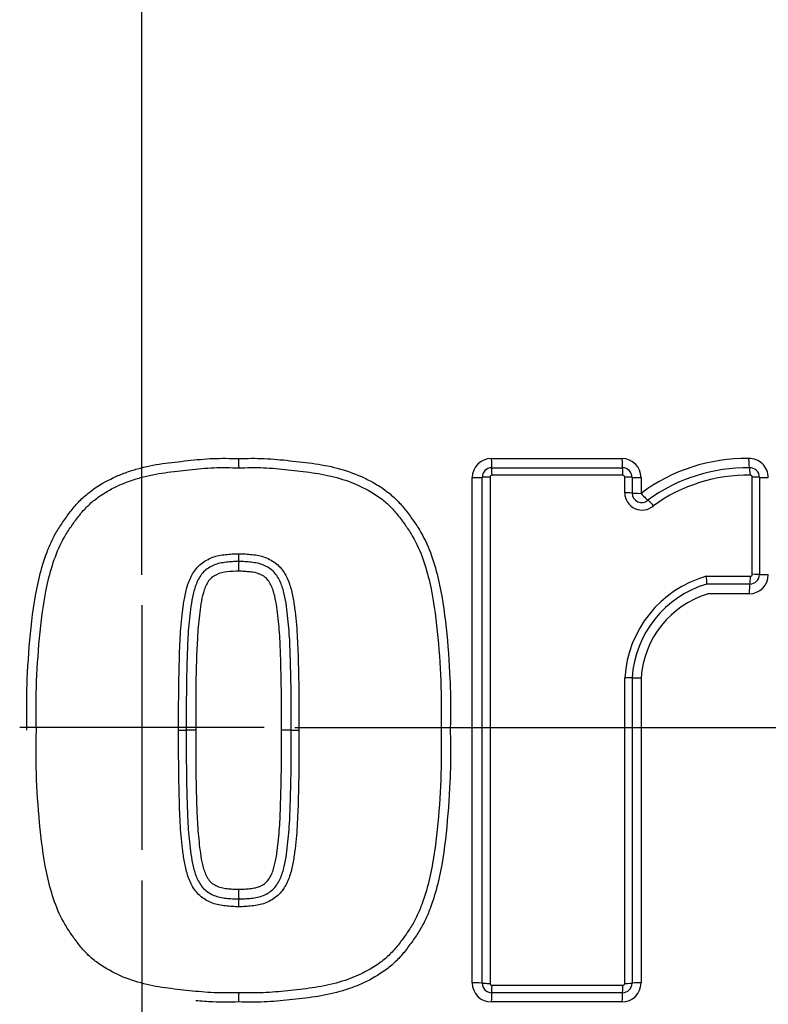
# Paper-space layout 'Sheet1' of a CAD drawing. Units: millimetres. Extents: x 0 to 3564, y 0 to 2520.
# Drawn here: x 1122 to 1161, y 1975 to 2027 of the extents above; entities that cross this region are included whole.
import ezdxf
from ezdxf.enums import TextEntityAlignment as Align
from ezdxf.lldxf.tags import DXFTag

# ---------------------------------------------------------------- set-up
doc = ezdxf.new("R2010")
doc.units = ezdxf.units.MM
doc.header["$LTSCALE"] = 6
for name, color, linetype in [('center line', 7, 'Continuous'), ('Default', 7, 'Continuous'), ('tangent', 7, 'Continuous'), ('TSH-1', 7, 'Continuous'), ('visible', 7, 'Continuous')]:
    doc.layers.add(name, color=color, linetype=linetype)
doc.styles.add('SEACAD_Arial', font='arial.ttf')
tags = doc.linetypes.add('CENTER2', pattern=[28.575, 19.05, -3.175, 3.175, -3.175]).pattern_tags.tags
tags[10:11] = [DXFTag(74, 4), DXFTag(75, 0), DXFTag(340, '0'), DXFTag(46, 0.0), DXFTag(50, 0.0), DXFTag(44, 0.0), DXFTag(45, 0.0)]
tags[8:9] = [DXFTag(74, 4), DXFTag(75, 0), DXFTag(340, '0'), DXFTag(46, 0.0), DXFTag(50, 0.0), DXFTag(44, 0.0), DXFTag(45, 0.0)]
tags[6:7] = [DXFTag(74, 4), DXFTag(75, 0), DXFTag(340, '0'), DXFTag(46, 0.0), DXFTag(50, 0.0), DXFTag(44, 0.0), DXFTag(45, 0.0)]
tags[4:5] = [DXFTag(74, 4), DXFTag(75, 0), DXFTag(340, '0'), DXFTag(46, 0.0), DXFTag(50, 0.0), DXFTag(44, 0.0), DXFTag(45, 0.0)]
doc.dimstyles.new('ISO-InstDr', dxfattribs={"dimtxt": 19.2, "dimasz": 26.88, "dimexe": 9.6, "dimexo": 9.6, "dimgap": 4.8, "dimtad": 1, "dimdec": 0, "dimzin": 0, "dimdsep": 46, "dimtxsty": 'SEACAD_Arial', "dimblk1": '_SE_FILLED', "dimblk2": '_SE_FILLED', "dimsah": 1, "dimcen": 9.6, "dimadec": 0, "dimazin": 0, "dimtfac": 0.5, "dimtofl": 0, "dimtmove": 0, "dimatfit": 3, "dimfxl": 1, "dimtzin": 0, "dimarcsym": 0})

# ---------------------------------------------------------------- blocks, each defined once
blk = doc.blocks.new('SE3')
at = {"layer": 'center line', "color": 7, "linetype": 'CENTER2'}
for p, q in [((1128.153, 1997.474), (1128.153, 2066.255)), ((1128.153, 1995.874), (1128.153, 1983.074)), ((1134.553, 1989.474), (1121.753, 1989.474)), ((1136.153, 1989.474), (1204.934, 1989.474)), ((1128.153, 1981.474), (1128.153, 1912.692))]:
    blk.add_line(p, q, dxfattribs=at)
at = {"layer": 'tangent', "color": 7, "linetype": 'Continuous'}
for p, q in [((1146.434, 2003.55), (1153.271, 2003.55)), ((1145.435, 1976.124), (1145.435, 2002.551)), ((1146.369, 2002.576), (1146.369, 1976.099)), ((1153.319, 2002.677), (1146.469, 2002.677)), ((1153.42, 2001.752), (1153.42, 2002.576)), ((1154.27, 2002.551), (1154.27, 2001.728)), ((1160.093, 1997.493), (1160.093, 2002.574)), ((1157.676, 1997.393), (1159.993, 1997.393)), ((1159.931, 1996.478), (1157.778, 1996.478)), ((1153.42, 1976.099), (1153.42, 1992.085)), ((1154.27, 1992.08), (1154.27, 1976.124)), ((1146.469, 1975.998), (1153.319, 1975.998)), ((1153.271, 1975.125), (1146.434, 1975.125))]:
    blk.add_line(p, q, dxfattribs=at)
for centre, radius, start, end in [((1128.524, 1991.155), 88.308, 10.54493, 100.43621), ((1128.153, 1989.474), 81.931, 207.80057, 136.9702), ((1128.153, 1989.474), 79.933, 207.80057, 136.9702), ((1128.153, 1989.474), 78.855, 5.76122, 84.23878), ((1128.153, 1989.474), 75.031, 6.10963, 83.89037), ((1128.153, 1989.474), 73.32, 6.26261, 83.73739), ((1146.434, 2002.551), 0.999, 90, 180), ((1153.271, 2002.551), 0.999, 0, 90), ((1159.744, 1994.405), 9.143, 89.0646, 126.7747), ((1159.931, 2002.549), 0.999, 0, 92.2154), ((1146.469, 2002.576), 0.1, 90, 180), ((1153.319, 2002.576), 0.1, 0, 90), ((1159.993, 2002.574), 0.1, 0, 92.2154), ((1154.32, 2001.752), 0.901, 180, 311.8276), ((1159.306, 1991.725), 5.898, 106.0511, 176.4927), ((1159.931, 1997.477), 0.999, 270, 0), ((1159.993, 1997.493), 0.1, 270, 0), ((1159.221, 1991.729), 4.964, 106.9032, 175.937), ((1128.153, 1989.474), 78.855, 275.76122, 354.23878), ((1128.153, 1989.474), 75.031, 276.10963, 353.89037), ((1128.153, 1989.474), 73.32, 276.26261, 353.73739), ((1146.434, 1976.124), 0.999, 180, 270), ((1146.469, 1976.099), 0.1, 180, 270), ((1153.271, 1976.124), 0.999, 270, 0), ((1153.319, 1976.099), 0.1, 270, 0)]:
    blk.add_arc(centre, radius, start, end, dxfattribs=at)
for centre, major_axis, ratio, start_param, end_param in [((1146.454, 2003.565), (0, 0.5), 0.039303, 1.601051, 3.141593), ((1153.298, 2003.565), (0, 0.5), 0.054002, 1.601051, 3.141593), ((1159.927, 2003.562), (0.019, -0.5), 0.069352, 4.739976, 6.283185), ((1146.454, 2002.665), (0, 0.4), 0.039292, 4.740705, 6.283185), ((1153.298, 2002.665), (0, 0.4), 0.053987, 4.740705, 6.283185), ((1159.962, 2002.662), (0.015, -0.4), 0.069334, 1.596445, 3.141593), ((1145.454, 2002.565), (-0.5, 0), 0.028123, 1.53365, 3.141593), ((1146.354, 2002.565), (-0.4, 0), 0.028119, 4.673317, 6.283185), ((1153.398, 2002.565), (-0.4, 0), 0.028139, 3.141593, 4.658182), ((1154.298, 2002.565), (-0.5, 0), 0.028148, 0, 1.514643), ((1160.066, 2002.563), (-0.4, 0), 0.028158, 3.141593, 4.643845), ((1160.966, 2002.563), (-0.5, 0), 0.028168, 0, 1.500301), ((1153.398, 2001.742), (-0.4, 0), 0.026368, 3.141593, 4.658182), ((1154.298, 2001.742), (-0.5, 0), 0.026377, 0, 1.514643), ((1154.298, 2001.742), (0.333, -0.373), 0.059393, 4.694583, 6.283185), ((1154.898, 2001.071), (0.267, -0.298), 0.059383, 1.551063, 3.141593), ((1159.966, 1997.386), (0, 0.4), 0.068286, 3.141593, 4.729371), ((1160.066, 1997.486), (-0.4, 0), 0.017237, 3.141593, 4.643845), ((1160.966, 1997.486), (-0.5, 0), 0.017243, 0, 1.500301), ((1159.966, 1996.486), (0, 0.5), 0.068298, 0, 1.58585), ((1153.398, 1992.083), (0.4, 0), 0.005609, 0, 1.516589), ((1154.298, 1992.083), (0.5, 0), 0.005611, 3.141593, 4.656235), ((1145.454, 1976.11), (-0.5, 0), 0.028707, 3.141593, 4.749536), ((1146.354, 1976.11), (-0.4, 0), 0.028703, 0, 1.609868), ((1153.398, 1976.11), (0.4, 0), 0.028723, 4.766596, 6.283185), ((1154.298, 1976.11), (0.5, 0), 0.028733, 1.62695, 3.141593), ((1146.454, 1975.11), (0, -0.5), 0.039304, 3.141593, 4.68155), ((1146.454, 1976.01), (0, -0.4), 0.039293, 0, 1.541897), ((1153.298, 1975.11), (0, -0.5), 0.054003, 3.141593, 4.68155), ((1153.298, 1976.01), (0, -0.4), 0.053988, 0, 1.541897)]:
    blk.add_ellipse(centre, major_axis=major_axis, ratio=ratio, start_param=start_param, end_param=end_param, dxfattribs=at)
for points, knots in [([(1212.289, 2006.726), (1210.237, 2017.468), (1205.687, 2027.654), (1196.064, 2040.92), (1192.438, 2044.964), (1186.483, 2050.563), (1184.411, 2052.35), (1180.145, 2055.687), (1177.946, 2057.249), (1171.164, 2061.632), (1166.397, 2064.156), (1156.383, 2068.424), (1151.193, 2070.081), (1143.227, 2071.788), (1140.525, 2072.231), (1135.134, 2072.85), (1132.44, 2073.028), (1124.361, 2073.179), (1118.98, 2072.771), (1113.604, 2071.833)], [0, 0, 0, 0, 0.25, 0.25, 0.375, 0.375, 0.4375, 0.4375, 0.5, 0.5, 0.625, 0.625, 0.75, 0.75, 0.8125, 0.8125, 0.875, 0.875, 1, 1, 1, 1]), ([(1122.131, 1989.338), (1122.124, 1989.787), (1122.119, 1990.236), (1122.121, 1991.134), (1122.13, 1991.583), (1122.187, 1992.927), (1122.258, 1993.822), (1122.447, 1995.61), (1122.573, 1996.498), (1122.895, 1997.804), (1123.025, 1998.238), (1123.262, 1998.867), (1123.349, 1999.073), (1123.543, 1999.474), (1123.651, 1999.668), (1123.887, 2000.048), (1124.013, 2000.233), (1124.276, 2000.598), (1124.41, 2000.779), (1124.693, 2001.128), (1124.844, 2001.296), (1125.17, 2001.607), (1125.341, 2001.749), (1125.877, 2002.142), (1126.261, 2002.362), (1126.866, 2002.645), (1127.074, 2002.731), (1127.493, 2002.883), (1127.705, 2002.951), (1128.345, 2003.13), (1128.779, 2003.217), (1129.657, 2003.345), (1130.101, 2003.39), (1130.986, 2003.487), (1131.429, 2003.532), (1132.317, 2003.569), (1132.763, 2003.559), (1133.209, 2003.55)], [0, 0, 0, 0, 0.0625, 0.0625, 0.125, 0.125, 0.25, 0.25, 0.375, 0.375, 0.4375, 0.4375, 0.46875, 0.46875, 0.5, 0.5, 0.53125, 0.53125, 0.5625, 0.5625, 0.59375, 0.59375, 0.625, 0.625, 0.6875, 0.6875, 0.71875, 0.71875, 0.75, 0.75, 0.8125, 0.8125, 0.875, 0.875, 0.9375, 0.9375, 1, 1, 1, 1]), ([(1133.209, 2003.55), (1133.657, 2003.559), (1134.106, 2003.569), (1135, 2003.531), (1135.444, 2003.486), (1136.333, 2003.389), (1136.778, 2003.343), (1137.664, 2003.212), (1138.106, 2003.122), (1138.968, 2002.877), (1139.386, 2002.724), (1139.989, 2002.439), (1140.185, 2002.335), (1140.571, 2002.108), (1140.76, 2001.983), (1141.117, 2001.715), (1141.287, 2001.572), (1141.604, 2001.263), (1141.751, 2001.096), (1142.031, 2000.748), (1142.165, 2000.566), (1142.425, 2000.202), (1142.551, 2000.017), (1142.899, 1999.449), (1143.089, 1999.046), (1143.402, 1998.207), (1143.53, 1997.774), (1143.849, 1996.471), (1143.973, 1995.587), (1144.16, 1993.808), (1144.231, 1992.914), (1144.287, 1991.574), (1144.296, 1991.127), (1144.298, 1990.233), (1144.293, 1989.785), (1144.286, 1989.338)], [0, 0, 0, 0, 0.0625, 0.0625, 0.125, 0.125, 0.1875, 0.1875, 0.25, 0.25, 0.3125, 0.3125, 0.34375, 0.34375, 0.375, 0.375, 0.40625, 0.40625, 0.4375, 0.4375, 0.46875, 0.46875, 0.5, 0.5, 0.5625, 0.5625, 0.625, 0.625, 0.75, 0.75, 0.875, 0.875, 0.9375, 0.9375, 1, 1, 1, 1]), ([(1130.07, 1989.336), (1130.067, 1990.256), (1130.069, 1991.175), (1130.096, 1992.555), (1130.108, 1993.014), (1130.14, 1993.933), (1130.162, 1994.392), (1130.224, 1995.079), (1130.248, 1995.307), (1130.301, 1995.764), (1130.331, 1995.992), (1130.414, 1996.445), (1130.464, 1996.67), (1130.602, 1997.108), (1130.688, 1997.319), (1130.92, 1997.712), (1131.068, 1997.896), (1131.332, 1998.115), (1131.43, 1998.178), (1131.633, 1998.29), (1131.737, 1998.341), (1131.952, 1998.424), (1132.065, 1998.455), (1132.293, 1998.499), (1132.408, 1998.517), (1132.639, 1998.541), (1132.754, 1998.549), (1132.986, 1998.567), (1133.102, 1998.571), (1133.218, 1998.57)], [0, 0, 0, 0, 0.25, 0.25, 0.375, 0.375, 0.5, 0.5, 0.5625, 0.5625, 0.625, 0.625, 0.6875, 0.6875, 0.75, 0.75, 0.8125, 0.8125, 0.84375, 0.84375, 0.875, 0.875, 0.90625, 0.90625, 0.9375, 0.9375, 0.96875, 0.96875, 1, 1, 1, 1]), ([(1133.218, 1998.57), (1133.335, 1998.571), (1133.451, 1998.567), (1133.683, 1998.549), (1133.799, 1998.541), (1134.03, 1998.517), (1134.145, 1998.499), (1134.374, 1998.454), (1134.487, 1998.423), (1134.702, 1998.34), (1134.806, 1998.289), (1135.009, 1998.177), (1135.106, 1998.114), (1135.371, 1997.894), (1135.518, 1997.709), (1135.749, 1997.317), (1135.836, 1997.106), (1135.972, 1996.668), (1136.023, 1996.443), (1136.106, 1995.991), (1136.136, 1995.763), (1136.189, 1995.306), (1136.212, 1995.078), (1136.274, 1994.391), (1136.296, 1993.932), (1136.329, 1993.014), (1136.341, 1992.554), (1136.368, 1991.175), (1136.37, 1990.256), (1136.367, 1989.336)], [0, 0, 0, 0, 0.03125, 0.03125, 0.0625, 0.0625, 0.09375, 0.09375, 0.125, 0.125, 0.15625, 0.15625, 0.1875, 0.1875, 0.25, 0.25, 0.3125, 0.3125, 0.375, 0.375, 0.4375, 0.4375, 0.5, 0.5, 0.625, 0.625, 0.75, 0.75, 1, 1, 1, 1]), ([(1133.209, 1997.654), (1133.011, 1997.655), (1132.814, 1997.639), (1132.422, 1997.598), (1132.224, 1997.563), (1131.865, 1997.387), (1131.707, 1997.255), (1131.49, 1996.914), (1131.42, 1996.725), (1131.253, 1996.146), (1131.199, 1995.748), (1131.111, 1994.95), (1131.073, 1994.55), (1130.959, 1992.548), (1130.96, 1990.942), (1130.965, 1989.338)], [0, 0, 0, 0, 0.0625, 0.0625, 0.125, 0.125, 0.1875, 0.1875, 0.25, 0.25, 0.375, 0.375, 0.5, 0.5, 1, 1, 1, 1]), ([(1135.452, 1989.338), (1135.455, 1990.138), (1135.454, 1990.938), (1135.435, 1992.137), (1135.426, 1992.537), (1135.403, 1993.336), (1135.39, 1993.736), (1135.345, 1994.534), (1135.308, 1994.933), (1135.22, 1995.729), (1135.166, 1996.128), (1135.004, 1996.704), (1134.935, 1996.896), (1134.777, 1997.151), (1134.715, 1997.233), (1134.57, 1997.369), (1134.483, 1997.419), (1134.303, 1997.51), (1134.21, 1997.548), (1134.012, 1997.591), (1133.912, 1997.606), (1133.712, 1997.628), (1133.611, 1997.634), (1133.411, 1997.65), (1133.31, 1997.654), (1133.209, 1997.654)], [0, 0, 0, 0, 0.25, 0.25, 0.375, 0.375, 0.5, 0.5, 0.625, 0.625, 0.75, 0.75, 0.8125, 0.8125, 0.84375, 0.84375, 0.875, 0.875, 0.90625, 0.90625, 0.9375, 0.9375, 0.96875, 0.96875, 1, 1, 1, 1]), ([(1133.218, 1980.105), (1133.102, 1980.104), (1132.986, 1980.108), (1132.755, 1980.126), (1132.639, 1980.134), (1132.408, 1980.158), (1132.294, 1980.176), (1132.065, 1980.22), (1131.952, 1980.251), (1131.737, 1980.334), (1131.633, 1980.385), (1131.43, 1980.496), (1131.333, 1980.56), (1131.068, 1980.779), (1130.92, 1980.963), (1130.688, 1981.355), (1130.602, 1981.566), (1130.465, 1982.005), (1130.414, 1982.23), (1130.331, 1982.682), (1130.301, 1982.91), (1130.248, 1983.367), (1130.225, 1983.595), (1130.162, 1984.281), (1130.14, 1984.74), (1130.108, 1985.659), (1130.096, 1986.119), (1130.069, 1987.497), (1130.067, 1988.417), (1130.07, 1989.336)], [0, 0, 0, 0, 0.03125, 0.03125, 0.0625, 0.0625, 0.09375, 0.09375, 0.125, 0.125, 0.15625, 0.15625, 0.1875, 0.1875, 0.25, 0.25, 0.3125, 0.3125, 0.375, 0.375, 0.4375, 0.4375, 0.5, 0.5, 0.625, 0.625, 0.75, 0.75, 1, 1, 1, 1]), ([(1130.965, 1989.338), (1130.963, 1988.538), (1130.963, 1987.738), (1130.982, 1986.538), (1130.991, 1986.139), (1131.015, 1985.339), (1131.027, 1984.94), (1131.072, 1984.141), (1131.109, 1983.743), (1131.197, 1982.946), (1131.251, 1982.547), (1131.413, 1981.971), (1131.482, 1981.78), (1131.64, 1981.524), (1131.702, 1981.443), (1131.848, 1981.307), (1131.935, 1981.256), (1132.114, 1981.166), (1132.207, 1981.128), (1132.405, 1981.085), (1132.505, 1981.069), (1132.705, 1981.048), (1132.806, 1981.041), (1133.007, 1981.026), (1133.107, 1981.021), (1133.209, 1981.022)], [0, 0, 0, 0, 0.25, 0.25, 0.375, 0.375, 0.5, 0.5, 0.625, 0.625, 0.75, 0.75, 0.8125, 0.8125, 0.84375, 0.84375, 0.875, 0.875, 0.90625, 0.90625, 0.9375, 0.9375, 0.96875, 0.96875, 1, 1, 1, 1]), ([(1144.286, 1989.338), (1144.293, 1988.889), (1144.298, 1988.439), (1144.296, 1987.542), (1144.287, 1987.093), (1144.23, 1985.748), (1144.159, 1984.853), (1143.97, 1983.065), (1143.844, 1982.178), (1143.522, 1980.871), (1143.392, 1980.437), (1143.154, 1979.808), (1143.067, 1979.602), (1142.873, 1979.201), (1142.765, 1979.007), (1142.53, 1978.627), (1142.403, 1978.442), (1142.141, 1978.077), (1142.007, 1977.896), (1141.723, 1977.547), (1141.573, 1977.379), (1141.247, 1977.068), (1141.075, 1976.926), (1140.539, 1976.533), (1140.156, 1976.313), (1139.55, 1976.031), (1139.342, 1975.945), (1138.923, 1975.792), (1138.712, 1975.725), (1138.072, 1975.546), (1137.638, 1975.459), (1136.759, 1975.331), (1136.316, 1975.285), (1135.431, 1975.189), (1134.988, 1975.144), (1134.1, 1975.107), (1133.654, 1975.117), (1133.209, 1975.125)], [0, 0, 0, 0, 0.0625, 0.0625, 0.125, 0.125, 0.25, 0.25, 0.375, 0.375, 0.4375, 0.4375, 0.46875, 0.46875, 0.5, 0.5, 0.53125, 0.53125, 0.5625, 0.5625, 0.59375, 0.59375, 0.625, 0.625, 0.6875, 0.6875, 0.71875, 0.71875, 0.75, 0.75, 0.8125, 0.8125, 0.875, 0.875, 0.9375, 0.9375, 1, 1, 1, 1]), ([(1133.209, 1981.022), (1133.308, 1981.021), (1133.408, 1981.026), (1133.606, 1981.041), (1133.705, 1981.047), (1133.903, 1981.068), (1134.001, 1981.083), (1134.148, 1981.114), (1134.197, 1981.127), (1134.291, 1981.162), (1134.336, 1981.183), (1134.47, 1981.249), (1134.559, 1981.299), (1134.708, 1981.434), (1134.77, 1981.514), (1134.931, 1981.77), (1135, 1981.96), (1135.165, 1982.538), (1135.219, 1982.936), (1135.307, 1983.732), (1135.344, 1984.132), (1135.39, 1984.932), (1135.402, 1985.332), (1135.426, 1986.133), (1135.435, 1986.533), (1135.454, 1987.735), (1135.455, 1988.537), (1135.452, 1989.338)], [0, 0, 0, 0, 0.03125, 0.03125, 0.0625, 0.0625, 0.09375, 0.09375, 0.109375, 0.109375, 0.125, 0.125, 0.15625, 0.15625, 0.1875, 0.1875, 0.25, 0.25, 0.375, 0.375, 0.5, 0.5, 0.625, 0.625, 0.75, 0.75, 1, 1, 1, 1]), ([(1136.367, 1989.336), (1136.37, 1988.417), (1136.368, 1987.498), (1136.341, 1986.119), (1136.329, 1985.66), (1136.296, 1984.741), (1136.274, 1984.282), (1136.212, 1983.596), (1136.189, 1983.368), (1136.136, 1982.911), (1136.105, 1982.683), (1136.023, 1982.231), (1135.972, 1982.006), (1135.835, 1981.568), (1135.749, 1981.358), (1135.518, 1980.965), (1135.37, 1980.78), (1135.106, 1980.561), (1135.009, 1980.498), (1134.805, 1980.386), (1134.701, 1980.335), (1134.486, 1980.252), (1134.374, 1980.221), (1134.145, 1980.177), (1134.03, 1980.158), (1133.799, 1980.134), (1133.683, 1980.126), (1133.451, 1980.109), (1133.335, 1980.104), (1133.218, 1980.105)], [0, 0, 0, 0, 0.25, 0.25, 0.375, 0.375, 0.5, 0.5, 0.5625, 0.5625, 0.625, 0.625, 0.6875, 0.6875, 0.75, 0.75, 0.8125, 0.8125, 0.84375, 0.84375, 0.875, 0.875, 0.90625, 0.90625, 0.9375, 0.9375, 0.96875, 0.96875, 1, 1, 1, 1]), ([(1133.209, 1975.125), (1132.76, 1975.116), (1132.311, 1975.107), (1131.566, 1975.139), (1131.268, 1975.163), (1130.971, 1975.192)], [0, 0, 0, 0, 0.0625, 0.0625, 0.1042732, 0.1042732, 0.1042732, 0.1042732])]:
    blk.add_open_spline(points, degree=3, knots=knots, dxfattribs=at)
at = {"layer": 'visible', "color": 7, "linetype": 'Continuous'}
for p, q in [((1146.454, 2003.065), (1153.298, 2003.065)), ((1145.954, 1976.11), (1145.954, 2002.565)), ((1153.798, 2002.565), (1153.798, 2001.742)), ((1160.466, 2002.563), (1160.466, 1997.486)), ((1159.966, 1996.986), (1157.72, 1996.986)), ((1153.798, 1992.083), (1153.798, 1976.11)), ((1130.965, 1989.338), (1130.468, 1989.338)), ((1135.96, 1989.338), (1135.452, 1989.338)), ((1153.298, 1975.61), (1146.454, 1975.61))]:
    blk.add_line(p, q, dxfattribs=at)
blk.add_circle((1128.153, 1989.474), 79, dxfattribs=at)
for centre, radius, start, end in [((1144.228, 2003.431), 11.02, 179.3808, 181.9026), ((1146.454, 2002.565), 0.5, 90, 180), ((1153.298, 2002.565), 0.5, 0, 90), ((1159.792, 1994.357), 8.706, 88.9864, 126.355), ((1159.966, 2002.563), 0.5, 0, 92.2154), ((1159.843, 1994.281), 8.394, 89.0005, 125.897), ((1154.298, 2001.742), 0.5, 180, 311.8276), ((1123.757, 1998.467), 9.462, 358.1548, 0.6245), ((1145.002, 1997.782), 11.794, 178.1523, 180.6244), ((1156.025, 1997.006), 1.695, 359.3365, 13.1971), ((1159.966, 1997.486), 0.5, 270, 0), ((1159.269, 1991.726), 5.483, 106.4085, 176.2679), ((1145.011, 1980.893), 11.803, 179.3755, 181.8471), ((1123.749, 1980.208), 9.47, 359.3754, 1.8446), ((1146.454, 1976.11), 0.5, 180, 270), ((1153.298, 1976.11), 0.5, 270, 0), ((1144.218, 1975.244), 11.011, 178.0966, 180.6192)]:
    blk.add_arc(centre, radius, start, end, dxfattribs=at)
for centre, major_axis, ratio, start_param, end_param in [((1130.068, 1989.336), (-0.4, -0.001), 0.000309, 1.574906, 3.141593), ((1136.36, 1989.336), (-0.4, 0.001), 0.000233, 0.000002, 1.588435)]:
    blk.add_ellipse(centre, major_axis=major_axis, ratio=ratio, start_param=start_param, end_param=end_param, dxfattribs=at)
for points, knots in [([(1122.624, 1989.338), (1122.612, 1990.198), (1122.605, 1991.057), (1122.672, 1992.769), (1122.737, 1993.622), (1122.909, 1995.324), (1123.019, 1996.172), (1123.305, 1997.434), (1123.422, 1997.856), (1123.705, 1998.672), (1123.874, 1999.067), (1124.197, 1999.626), (1124.316, 1999.807), (1124.564, 2000.163), (1124.692, 2000.34), (1124.958, 2000.683), (1125.097, 2000.849), (1125.398, 2001.156), (1125.561, 2001.298), (1125.906, 2001.563), (1126.09, 2001.685), (1126.464, 2001.908), (1126.657, 2002.009), (1127.05, 2002.194), (1127.25, 2002.277), (1127.66, 2002.427), (1127.87, 2002.493), (1128.499, 2002.667), (1128.923, 2002.749), (1129.774, 2002.87), (1130.202, 2002.913), (1131.057, 2003.006), (1131.485, 2003.049), (1132.346, 2003.084), (1132.78, 2003.074), (1133.214, 2003.065)], [0, 0, 0, 0, 0.125, 0.125, 0.25, 0.25, 0.375, 0.375, 0.4375, 0.4375, 0.5, 0.5, 0.53125, 0.53125, 0.5625, 0.5625, 0.59375, 0.59375, 0.625, 0.625, 0.65625, 0.65625, 0.6875, 0.6875, 0.71875, 0.71875, 0.75, 0.75, 0.8125, 0.8125, 0.875, 0.875, 0.9375, 0.9375, 1, 1, 1, 1]), ([(1133.214, 2003.065), (1133.646, 2003.074), (1134.078, 2003.084), (1134.938, 2003.049), (1135.365, 2003.007), (1136.22, 2002.914), (1136.647, 2002.87), (1137.499, 2002.75), (1137.925, 2002.667), (1138.759, 2002.438), (1139.164, 2002.293), (1139.945, 2001.929), (1140.325, 2001.709), (1140.839, 2001.321), (1141.002, 2001.182), (1141.304, 2000.879), (1141.444, 2000.714), (1141.712, 2000.372), (1141.84, 2000.197), (1142.088, 1999.842), (1142.207, 1999.663), (1142.535, 1999.107), (1142.707, 1998.711), (1142.996, 1997.889), (1143.114, 1997.469), (1143.403, 1996.208), (1143.515, 1995.357), (1143.689, 1993.647), (1143.755, 1992.789), (1143.823, 1991.065), (1143.816, 1990.201), (1143.804, 1989.338)], [0, 0, 0, 0, 0.0625, 0.0625, 0.125, 0.125, 0.1875, 0.1875, 0.25, 0.25, 0.3125, 0.3125, 0.375, 0.375, 0.40625, 0.40625, 0.4375, 0.4375, 0.46875, 0.46875, 0.5, 0.5, 0.5625, 0.5625, 0.625, 0.625, 0.75, 0.75, 0.875, 0.875, 1, 1, 1, 1]), ([(1133.214, 1998.163), (1133.105, 1998.163), (1132.994, 1998.159), (1132.776, 1998.142), (1132.667, 1998.135), (1132.449, 1998.111), (1132.341, 1998.094), (1132.125, 1998.051), (1132.02, 1998.018), (1131.82, 1997.931), (1131.722, 1997.881), (1131.538, 1997.765), (1131.454, 1997.696), (1131.305, 1997.539), (1131.238, 1997.451), (1131.122, 1997.269), (1131.073, 1997.174), (1130.943, 1996.88), (1130.88, 1996.671), (1130.781, 1996.25), (1130.743, 1996.037), (1130.682, 1995.608), (1130.659, 1995.392), (1130.614, 1994.962), (1130.593, 1994.746), (1130.545, 1994.099), (1130.529, 1993.667), (1130.501, 1992.801), (1130.49, 1992.368), (1130.467, 1991.07), (1130.465, 1990.204), (1130.468, 1989.338)], [0, 0, 0, 0, 0.03125, 0.03125, 0.0625, 0.0625, 0.09375, 0.09375, 0.125, 0.125, 0.15625, 0.15625, 0.1875, 0.1875, 0.21875, 0.21875, 0.25, 0.25, 0.3125, 0.3125, 0.375, 0.375, 0.4375, 0.4375, 0.5, 0.5, 0.625, 0.625, 0.75, 0.75, 1, 1, 1, 1]), ([(1135.96, 1989.338), (1135.963, 1990.204), (1135.961, 1991.069), (1135.938, 1992.368), (1135.927, 1992.8), (1135.899, 1993.666), (1135.883, 1994.098), (1135.835, 1994.745), (1135.814, 1994.961), (1135.769, 1995.391), (1135.746, 1995.607), (1135.685, 1996.035), (1135.648, 1996.248), (1135.548, 1996.67), (1135.486, 1996.878), (1135.356, 1997.172), (1135.307, 1997.267), (1135.192, 1997.449), (1135.125, 1997.537), (1134.975, 1997.694), (1134.892, 1997.763), (1134.708, 1997.88), (1134.609, 1997.93), (1134.41, 1998.018), (1134.305, 1998.05), (1134.089, 1998.094), (1133.98, 1998.111), (1133.762, 1998.135), (1133.653, 1998.142), (1133.489, 1998.155), (1133.434, 1998.158), (1133.324, 1998.163), (1133.268, 1998.163), (1133.214, 1998.163)], [0, 0, 0, 0, 0.25, 0.25, 0.375, 0.375, 0.5, 0.5, 0.5625, 0.5625, 0.625, 0.625, 0.6875, 0.6875, 0.75, 0.75, 0.78125, 0.78125, 0.8125, 0.8125, 0.84375, 0.84375, 0.875, 0.875, 0.90625, 0.90625, 0.9375, 0.9375, 0.96875, 0.96875, 0.984375, 0.984375, 1, 1, 1, 1]), ([(1133.214, 1975.61), (1132.782, 1975.602), (1132.351, 1975.592), (1131.492, 1975.626), (1131.065, 1975.668), (1130.211, 1975.761), (1129.784, 1975.805), (1128.932, 1975.925), (1128.506, 1976.008), (1127.675, 1976.235), (1127.271, 1976.379), (1126.491, 1976.742), (1126.111, 1976.961), (1125.598, 1977.346), (1125.435, 1977.485), (1125.131, 1977.788), (1124.989, 1977.954), (1124.721, 1978.296), (1124.594, 1978.471), (1124.346, 1978.824), (1124.227, 1979.003), (1123.899, 1979.558), (1123.725, 1979.954), (1123.434, 1980.778), (1123.317, 1981.196), (1123.026, 1982.458), (1122.914, 1983.31), (1122.74, 1985.023), (1122.673, 1985.884), (1122.604, 1987.611), (1122.612, 1988.475), (1122.624, 1989.338)], [0, 0, 0, 0, 0.0625, 0.0625, 0.125, 0.125, 0.1875, 0.1875, 0.25, 0.25, 0.3125, 0.3125, 0.375, 0.375, 0.40625, 0.40625, 0.4375, 0.4375, 0.46875, 0.46875, 0.5, 0.5, 0.5625, 0.5625, 0.625, 0.625, 0.75, 0.75, 0.875, 0.875, 1, 1, 1, 1]), ([(1130.468, 1989.338), (1130.465, 1988.472), (1130.467, 1987.606), (1130.49, 1986.307), (1130.501, 1985.874), (1130.529, 1985.009), (1130.545, 1984.576), (1130.593, 1983.929), (1130.614, 1983.714), (1130.659, 1983.283), (1130.682, 1983.068), (1130.743, 1982.639), (1130.781, 1982.425), (1130.88, 1982.004), (1130.943, 1981.795), (1131.073, 1981.501), (1131.122, 1981.406), (1131.238, 1981.224), (1131.305, 1981.136), (1131.454, 1980.98), (1131.538, 1980.911), (1131.722, 1980.794), (1131.82, 1980.744), (1132.02, 1980.657), (1132.125, 1980.624), (1132.341, 1980.581), (1132.449, 1980.564), (1132.667, 1980.541), (1132.776, 1980.533), (1132.94, 1980.521), (1132.994, 1980.517), (1133.104, 1980.512), (1133.16, 1980.512), (1133.214, 1980.513)], [0, 0, 0, 0, 0.25, 0.25, 0.375, 0.375, 0.5, 0.5, 0.5625, 0.5625, 0.625, 0.625, 0.6875, 0.6875, 0.75, 0.75, 0.78125, 0.78125, 0.8125, 0.8125, 0.84375, 0.84375, 0.875, 0.875, 0.90625, 0.90625, 0.9375, 0.9375, 0.96875, 0.96875, 0.984375, 0.984375, 1, 1, 1, 1]), ([(1143.804, 1989.338), (1143.816, 1988.471), (1143.823, 1987.604), (1143.754, 1985.877), (1143.688, 1985.015), (1143.556, 1983.724), (1143.506, 1983.294), (1143.377, 1982.436), (1143.299, 1982.008), (1143.102, 1981.164), (1142.985, 1980.748), (1142.766, 1980.135), (1142.685, 1979.932), (1142.505, 1979.536), (1142.405, 1979.345), (1142.184, 1978.977), (1142.065, 1978.798), (1141.817, 1978.448), (1141.69, 1978.274), (1141.423, 1977.936), (1141.281, 1977.771), (1140.972, 1977.467), (1140.808, 1977.329), (1140.293, 1976.946), (1139.919, 1976.732), (1139.134, 1976.37), (1138.731, 1976.228), (1137.907, 1976.004), (1137.486, 1975.923), (1136.632, 1975.803), (1136.205, 1975.76), (1135.351, 1975.667), (1134.924, 1975.625), (1134.069, 1975.592), (1133.642, 1975.602), (1133.214, 1975.61)], [0, 0, 0, 0, 0.125, 0.125, 0.25, 0.25, 0.3125, 0.3125, 0.375, 0.375, 0.4375, 0.4375, 0.46875, 0.46875, 0.5, 0.5, 0.53125, 0.53125, 0.5625, 0.5625, 0.59375, 0.59375, 0.625, 0.625, 0.6875, 0.6875, 0.75, 0.75, 0.8125, 0.8125, 0.875, 0.875, 0.9375, 0.9375, 1, 1, 1, 1]), ([(1133.214, 1980.513), (1133.324, 1980.512), (1133.434, 1980.517), (1133.653, 1980.533), (1133.762, 1980.541), (1133.98, 1980.564), (1134.089, 1980.581), (1134.305, 1980.625), (1134.41, 1980.658), (1134.609, 1980.745), (1134.708, 1980.795), (1134.892, 1980.912), (1134.975, 1980.981), (1135.125, 1981.138), (1135.192, 1981.226), (1135.307, 1981.408), (1135.356, 1981.503), (1135.486, 1981.797), (1135.548, 1982.006), (1135.648, 1982.427), (1135.685, 1982.64), (1135.746, 1983.069), (1135.769, 1983.284), (1135.814, 1983.715), (1135.835, 1983.93), (1135.883, 1984.577), (1135.899, 1985.01), (1135.927, 1985.875), (1135.938, 1986.308), (1135.961, 1987.606), (1135.963, 1988.472), (1135.96, 1989.338)], [0, 0, 0, 0, 0.03125, 0.03125, 0.0625, 0.0625, 0.09375, 0.09375, 0.125, 0.125, 0.15625, 0.15625, 0.1875, 0.1875, 0.21875, 0.21875, 0.25, 0.25, 0.3125, 0.3125, 0.375, 0.375, 0.4375, 0.4375, 0.5, 0.5, 0.625, 0.625, 0.75, 0.75, 1, 1, 1, 1])]:
    blk.add_open_spline(points, degree=3, knots=knots, dxfattribs=at)
blk = doc.blocks.new('DMBLK6735')
at = {"layer": 'Default', "linetype": 'Continuous'}
for points in [[(1155.033, 2315.406), (1128.153, 2310.926), (1155.033, 2306.446)], [(1522.032, 2315.406), (1522.032, 2306.446), (1548.912, 2310.926)]]:
    blk.add_hatch(color=7, dxfattribs=at).paths.add_polyline_path(points)
at = {"layer": 'Default', "color": 7, "linetype": 'Continuous'}
for p, q in [((1128.153, 2075.855), (1128.153, 2320.526)), ((1548.912, 1908.074), (1548.912, 2320.526)), ((1128.153, 2310.926), (1548.912, 2310.926))]:
    blk.add_line(p, q, dxfattribs=at)
at = {"layer": 'Default', "color": 7, "linetype": 'Continuous', "style": 'SEACAD_Arial'}
for s, p in [('421', (1299.924, 2357.966)), ('(', (1281.558, 2334.926)), (')', (1386.741, 2334.926)), ('16.57"', (1299.924, 2334.926))]:
    blk.add_text(s, height=19.2, dxfattribs=at).set_placement(p, align=Align.TOP_LEFT)
blk = doc.blocks.new('_SE_FILLED')
at = {"color": 0}
blk.add_line((0, 0), (-1, 0), dxfattribs=at)
blk.add_solid([(0, 0), (-1, -0.1665), (-1, 0.1665), (0, 0)], dxfattribs=at)
blk = doc.blocks.new('DMBLK6737')
at = {"layer": 'Default', "linetype": 'Continuous'}
for points in [[(1057.033, 2315.406), (1030.153, 2310.926), (1057.033, 2306.446)], [(1101.273, 2315.406), (1101.273, 2306.446), (1128.153, 2310.926)]]:
    blk.add_hatch(color=7, dxfattribs=at).paths.add_polyline_path(points)
at = {"layer": 'Default', "color": 7, "linetype": 'Continuous'}
for p, q in [((1030.153, 2273.624), (1030.153, 2320.526)), ((1128.153, 2075.855), (1128.153, 2320.526)), ((1128.153, 2310.926), (1030.153, 2310.926))]:
    blk.add_line(p, q, dxfattribs=at)
at = {"layer": 'Default', "color": 7, "linetype": 'Continuous', "style": 'SEACAD_Arial'}
for s, p in [('98', (1048.058, 2357.966)), ('(', (1029.692, 2334.926)), (')', (1119.849, 2334.926)), ('3.86"', (1048.058, 2334.926))]:
    blk.add_text(s, height=19.2, dxfattribs=at).set_placement(p, align=Align.TOP_LEFT)
blk = doc.blocks.new('DMBLK6738')
at = {"layer": 'Default', "linetype": 'Continuous'}
for points in [[(1905.613, 1962.594), (1901.133, 1989.474), (1896.653, 1962.594)], [(1905.613, 1925.354), (1896.653, 1925.354), (1901.133, 1898.474)]]:
    blk.add_hatch(color=7, dxfattribs=at).paths.add_polyline_path(points)
at = {"layer": 'Default', "color": 7, "linetype": 'Continuous'}
for p, q in [((1214.534, 1989.474), (1910.733, 1989.474)), ((1901.133, 1772.632), (1901.133, 1989.474)), ((1644.718, 1898.474), (1910.733, 1898.474))]:
    blk.add_line(p, q, dxfattribs=at)
at = {"layer": 'Default', "color": 7, "linetype": 'Continuous', "style": 'SEACAD_Arial'}
for s, p in [(')', (1877.133, 1869.509)), ('3.58"', (1877.133, 1797.718)), ('91', (1854.093, 1797.718)), ('(', (1877.133, 1779.352))]:
    blk.add_text(s, height=19.2, rotation=90, dxfattribs=at).set_placement(p, align=Align.TOP_LEFT)
blk = doc.blocks.new('DMBLK6739')
at = {"layer": 'Default', "linetype": 'Continuous'}
for points in [[(1905.613, 2122.619), (1901.133, 2149.499), (1896.653, 2122.619)], [(1905.613, 2016.354), (1896.653, 2016.354), (1901.133, 1989.474)]]:
    blk.add_hatch(color=7, dxfattribs=at).paths.add_polyline_path(points)
at = {"layer": 'Default', "color": 7, "linetype": 'Continuous'}
for p, q in [((1470.35, 2149.499), (1910.733, 2149.499)), ((1901.133, 1989.474), (1901.133, 2149.499)), ((1214.534, 1989.474), (1910.733, 1989.474))]:
    blk.add_line(p, q, dxfattribs=at)
at = {"layer": 'Default', "color": 7, "linetype": 'Continuous', "style": 'SEACAD_Arial'}
for s, p in [(')', (1877.133, 2110.182)), ('6.30"', (1877.133, 2038.39)), ('160', (1854.093, 2038.39)), ('(', (1877.133, 2020.025))]:
    blk.add_text(s, height=19.2, rotation=90, dxfattribs=at).set_placement(p, align=Align.TOP_LEFT)
blk = doc.blocks.new('DMBLK6746')
at = {"layer": 'Default', "linetype": 'Continuous'}
for points in [[(1155.033, 2381.155), (1128.153, 2376.675), (1155.033, 2372.195)], [(1570.47, 2381.155), (1570.47, 2372.195), (1597.35, 2376.675)]]:
    blk.add_hatch(color=7, dxfattribs=at).paths.add_polyline_path(points)
at = {"layer": 'Default', "color": 7, "linetype": 'Continuous'}
for p, q in [((1128.153, 2075.855), (1128.153, 2386.275)), ((1597.35, 1908.038), (1597.35, 2386.275)), ((1597.35, 2376.675), (1128.153, 2376.675))]:
    blk.add_line(p, q, dxfattribs=at)
at = {"layer": 'Default', "color": 7, "linetype": 'Continuous', "style": 'SEACAD_Arial'}
for s, p in [('469', (1324.143, 2423.715)), ('(', (1305.778, 2400.675)), (')', (1410.96, 2400.675)), ('18.47"', (1324.143, 2400.675))]:
    blk.add_text(s, height=19.2, dxfattribs=at).set_placement(p, align=Align.TOP_LEFT)
blk = doc.blocks.new('DMBLK6756')
at = {"layer": 'Default', "linetype": 'Continuous'}
for points in [[(584.233, 2381.155), (557.353, 2376.675), (584.233, 2372.195)], [(1101.273, 2381.155), (1101.273, 2372.195), (1128.153, 2376.675)]]:
    blk.add_hatch(color=7, dxfattribs=at).paths.add_polyline_path(points)
at = {"layer": 'Default', "color": 7, "linetype": 'Continuous'}
for p, q in [((557.353, 1971.074), (557.353, 2386.275)), ((1128.153, 1999.074), (1128.153, 2386.275)), ((1128.153, 2376.675), (557.353, 2376.675))]:
    blk.add_line(p, q, dxfattribs=at)
at = {"layer": 'Default', "color": 7, "linetype": 'Continuous', "style": 'SEACAD_Arial'}
for s, p in [('571', (804.145, 2423.715)), ('(', (785.779, 2400.675)), (')', (890.962, 2400.675)), ('22.47"', (804.145, 2400.675))]:
    blk.add_text(s, height=19.2, dxfattribs=at).set_placement(p, align=Align.TOP_LEFT)

psp = doc.layouts.new('Sheet1')

# ---------------------------------------------------------------- block references
at = {"layer": 'TSH-1'}
psp.add_blockref('SE3', (0, 0), dxfattribs=at)

# ---------------------------------------------------------------- dimensions: what is measured, and where the dimension line sits
at = {"layer": 'Default', "color": 7, "linetype": 'Continuous'}
for base, p1, p2, picture, middle in [((557.353, 2376.675), (1128.153, 1989.474), (557.353, 1961.474), 'DMBLK6756', (842.753, 2376.675)), ((1128.153, 2376.675), (1597.35, 1898.438), (1128.153, 1989.474), 'DMBLK6746', (1362.751, 2376.675)), ((1030.153, 2310.926), (1128.153, 1989.474), (1030.153, 2264.024), 'DMBLK6737', (1079.153, 2310.926)), ((1548.912, 2310.926), (1128.153, 1989.474), (1548.912, 1898.474), 'DMBLK6735', (1338.532, 2310.926))]:
    dim = psp.add_linear_dim(base=base, p1=p1, p2=p2, text='\\A1;<>', dimstyle='ISO-InstDr', override={"dimpost": '\\X'}, dxfattribs=at)
    dim.commit()
    dim.dimension.update_dxf_attribs({"geometry": picture, "text_midpoint": middle, "dimtype": 160})
for base, p1, p2, picture, middle in [((1901.133, 2149.499), (1128.153, 1989.474), (1460.75, 2149.499), 'DMBLK6739', (1901.133, 2069.486)), ((1901.133, 1989.474), (1365.903, 1898.474), (1128.153, 1989.474), 'DMBLK6738', (1901.133, 1884.994))]:
    dim = psp.add_linear_dim(base=base, p1=p1, p2=p2, angle=90, text='\\A1;<>', dimstyle='ISO-InstDr', override={"dimpost": '\\X'}, dxfattribs=at)
    dim.commit()
    dim.dimension.update_dxf_attribs({"geometry": picture, "text_midpoint": middle, "dimtype": 160})

doc.saveas('drawing.dxf')
